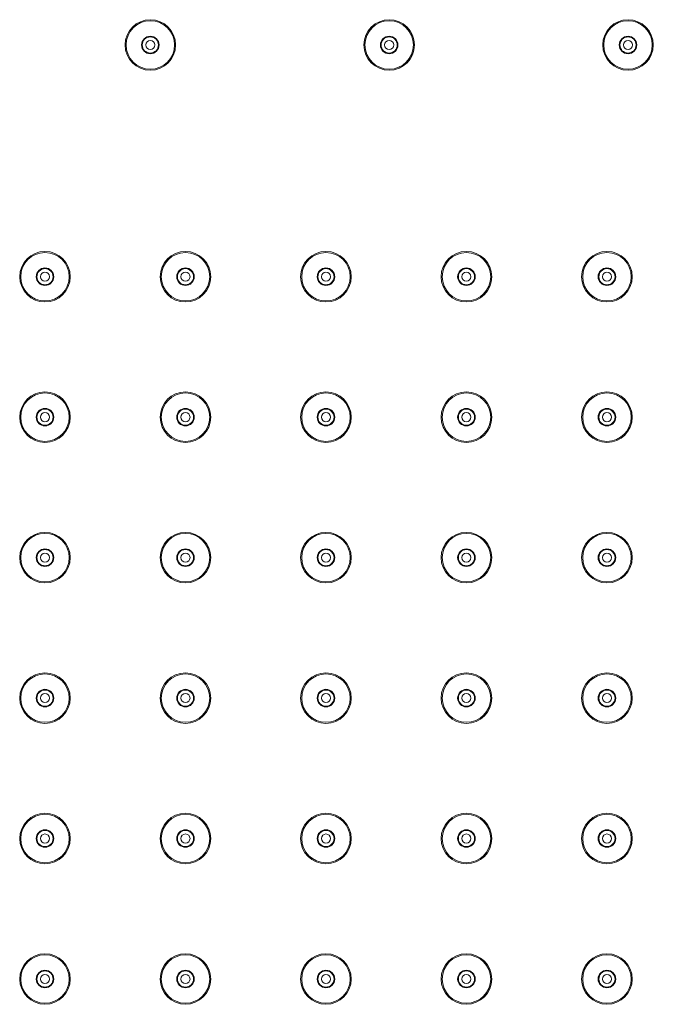
# Model space of a CAD drawing. Units: inches. Extents: x 1851 to 3951, y -681 to 2289.
# Drawn here: x 2502 to 2592, y 1625 to 1765 of the extents above; entities that cross this region are included whole.
import ezdxf

# ---------------------------------------------------------------- set-up
doc = ezdxf.new("R2010")
doc.units = ezdxf.units.IN
doc.header["$MEASUREMENT"] = 0
doc.layers.add('細線', color=7, linetype='Continuous', lineweight=9)

msp = doc.modelspace()

# ---------------------------------------------------------------- linework, layer by layer
at = {"layer": '細線'}
for points in [[(2524.46, 1761.9), (2524.46, 1763.89), (2522.85, 1765.5), (2520.86, 1765.5), (2518.87, 1765.5), (2517.26, 1763.89), (2517.26, 1761.9), (2517.26, 1759.91), (2518.87, 1758.3), (2520.86, 1758.3), (2522.85, 1758.3), (2524.46, 1759.91), (2524.46, 1761.9)], [(2524.31, 1761.9), (2524.31, 1763.8), (2522.77, 1765.35), (2520.86, 1765.35), (2518.95, 1765.35), (2517.41, 1763.8), (2517.41, 1761.9), (2517.41, 1759.99), (2518.95, 1758.45), (2520.86, 1758.45), (2522.77, 1758.45), (2524.31, 1759.99), (2524.31, 1761.9)], [(2558.48, 1761.9), (2558.48, 1763.89), (2556.87, 1765.5), (2554.88, 1765.5), (2552.89, 1765.5), (2551.28, 1763.89), (2551.28, 1761.9), (2551.28, 1759.91), (2552.89, 1758.3), (2554.88, 1758.3), (2556.87, 1758.3), (2558.48, 1759.91), (2558.48, 1761.9)], [(2558.33, 1761.9), (2558.33, 1763.8), (2556.78, 1765.35), (2554.88, 1765.35), (2552.97, 1765.35), (2551.43, 1763.8), (2551.43, 1761.9), (2551.43, 1759.99), (2552.97, 1758.45), (2554.88, 1758.45), (2556.78, 1758.45), (2558.33, 1759.99), (2558.33, 1761.9)], [(2592.5, 1761.9), (2592.5, 1763.89), (2590.89, 1765.5), (2588.9, 1765.5), (2586.91, 1765.5), (2585.29, 1763.89), (2585.29, 1761.9), (2585.29, 1759.91), (2586.91, 1758.3), (2588.9, 1758.3), (2590.89, 1758.3), (2592.5, 1759.91), (2592.5, 1761.9)], [(2592.35, 1761.9), (2592.35, 1763.8), (2590.8, 1765.35), (2588.9, 1765.35), (2586.99, 1765.35), (2585.44, 1763.8), (2585.44, 1761.9), (2585.44, 1759.99), (2586.99, 1758.45), (2588.9, 1758.45), (2590.8, 1758.45), (2592.35, 1759.99), (2592.35, 1761.9)], [(2522.11, 1761.9), (2522.11, 1762.59), (2521.55, 1763.15), (2520.86, 1763.15), (2520.17, 1763.15), (2519.61, 1762.59), (2519.61, 1761.9), (2519.61, 1761.21), (2520.17, 1760.65), (2520.86, 1760.65), (2521.55, 1760.65), (2522.11, 1761.21), (2522.11, 1761.9)], [(2522.01, 1761.9), (2522.01, 1762.53), (2521.5, 1763.05), (2520.86, 1763.05), (2520.22, 1763.05), (2519.71, 1762.53), (2519.71, 1761.9), (2519.71, 1761.26), (2520.22, 1760.75), (2520.86, 1760.75), (2521.5, 1760.75), (2522.01, 1761.26), (2522.01, 1761.9)], [(2521.51, 1761.9), (2521.51, 1762.26), (2521.22, 1762.55), (2520.86, 1762.55), (2520.5, 1762.55), (2520.21, 1762.26), (2520.21, 1761.9), (2520.21, 1761.54), (2520.5, 1761.25), (2520.86, 1761.25), (2521.22, 1761.25), (2521.51, 1761.54), (2521.51, 1761.9)], [(2556.13, 1761.9), (2556.13, 1762.59), (2555.57, 1763.15), (2554.88, 1763.15), (2554.19, 1763.15), (2553.63, 1762.59), (2553.63, 1761.9), (2553.63, 1761.21), (2554.19, 1760.65), (2554.88, 1760.65), (2555.57, 1760.65), (2556.13, 1761.21), (2556.13, 1761.9)], [(2556.03, 1761.9), (2556.03, 1762.53), (2555.51, 1763.05), (2554.88, 1763.05), (2554.24, 1763.05), (2553.73, 1762.53), (2553.73, 1761.9), (2553.73, 1761.26), (2554.24, 1760.75), (2554.88, 1760.75), (2555.51, 1760.75), (2556.03, 1761.26), (2556.03, 1761.9)], [(2555.53, 1761.9), (2555.53, 1762.26), (2555.24, 1762.55), (2554.88, 1762.55), (2554.52, 1762.55), (2554.23, 1762.26), (2554.23, 1761.9), (2554.23, 1761.54), (2554.52, 1761.25), (2554.88, 1761.25), (2555.24, 1761.25), (2555.53, 1761.54), (2555.53, 1761.9)], [(2590.15, 1761.9), (2590.15, 1762.59), (2589.59, 1763.15), (2588.9, 1763.15), (2588.21, 1763.15), (2587.65, 1762.59), (2587.65, 1761.9), (2587.65, 1761.21), (2588.21, 1760.65), (2588.9, 1760.65), (2589.59, 1760.65), (2590.15, 1761.21), (2590.15, 1761.9)], [(2590.05, 1761.9), (2590.05, 1762.53), (2589.53, 1763.05), (2588.9, 1763.05), (2588.26, 1763.05), (2587.75, 1762.53), (2587.75, 1761.9), (2587.75, 1761.26), (2588.26, 1760.75), (2588.9, 1760.75), (2589.53, 1760.75), (2590.05, 1761.26), (2590.05, 1761.9)], [(2589.55, 1761.9), (2589.55, 1762.26), (2589.26, 1762.55), (2588.9, 1762.55), (2588.54, 1762.55), (2588.25, 1762.26), (2588.25, 1761.9), (2588.25, 1761.54), (2588.54, 1761.25), (2588.9, 1761.25), (2589.26, 1761.25), (2589.55, 1761.54), (2589.55, 1761.9)], [(2509.45, 1728.88), (2509.45, 1730.87), (2507.84, 1732.48), (2505.85, 1732.48), (2503.86, 1732.48), (2502.25, 1730.87), (2502.25, 1728.88), (2502.25, 1726.89), (2503.86, 1725.28), (2505.85, 1725.28), (2507.84, 1725.28), (2509.45, 1726.89), (2509.45, 1728.88)], [(2529.46, 1728.88), (2529.46, 1730.87), (2527.85, 1732.48), (2525.86, 1732.48), (2523.87, 1732.48), (2522.26, 1730.87), (2522.26, 1728.88), (2522.26, 1726.89), (2523.87, 1725.28), (2525.86, 1725.28), (2527.85, 1725.28), (2529.46, 1726.89), (2529.46, 1728.88)], [(2549.48, 1728.88), (2549.48, 1730.87), (2547.86, 1732.48), (2545.87, 1732.48), (2543.88, 1732.48), (2542.27, 1730.87), (2542.27, 1728.88), (2542.27, 1726.89), (2543.88, 1725.28), (2545.87, 1725.28), (2547.86, 1725.28), (2549.48, 1726.89), (2549.48, 1728.88)], [(2569.49, 1728.88), (2569.49, 1730.87), (2567.87, 1732.48), (2565.88, 1732.48), (2563.89, 1732.48), (2562.28, 1730.87), (2562.28, 1728.88), (2562.28, 1726.89), (2563.89, 1725.28), (2565.88, 1725.28), (2567.87, 1725.28), (2569.49, 1726.89), (2569.49, 1728.88)], [(2589.5, 1728.88), (2589.5, 1730.87), (2587.88, 1732.48), (2585.89, 1732.48), (2583.91, 1732.48), (2582.29, 1730.87), (2582.29, 1728.88), (2582.29, 1726.89), (2583.91, 1725.28), (2585.89, 1725.28), (2587.88, 1725.28), (2589.5, 1726.89), (2589.5, 1728.88)], [(2509.3, 1728.88), (2509.3, 1730.79), (2507.76, 1732.33), (2505.85, 1732.33), (2503.95, 1732.33), (2502.4, 1730.79), (2502.4, 1728.88), (2502.4, 1726.97), (2503.95, 1725.43), (2505.85, 1725.43), (2507.76, 1725.43), (2509.3, 1726.97), (2509.3, 1728.88)], [(2529.31, 1728.88), (2529.31, 1730.79), (2527.77, 1732.33), (2525.86, 1732.33), (2523.96, 1732.33), (2522.41, 1730.79), (2522.41, 1728.88), (2522.41, 1726.97), (2523.96, 1725.43), (2525.86, 1725.43), (2527.77, 1725.43), (2529.31, 1726.97), (2529.31, 1728.88)], [(2549.33, 1728.88), (2549.33, 1730.79), (2547.78, 1732.33), (2545.87, 1732.33), (2543.97, 1732.33), (2542.42, 1730.79), (2542.42, 1728.88), (2542.42, 1726.97), (2543.97, 1725.43), (2545.87, 1725.43), (2547.78, 1725.43), (2549.33, 1726.97), (2549.33, 1728.88)], [(2569.34, 1728.88), (2569.34, 1730.79), (2567.79, 1732.33), (2565.88, 1732.33), (2563.98, 1732.33), (2562.43, 1730.79), (2562.43, 1728.88), (2562.43, 1726.97), (2563.98, 1725.43), (2565.88, 1725.43), (2567.79, 1725.43), (2569.34, 1726.97), (2569.34, 1728.88)], [(2589.35, 1728.88), (2589.35, 1730.79), (2587.8, 1732.33), (2585.89, 1732.33), (2583.99, 1732.33), (2582.44, 1730.79), (2582.44, 1728.88), (2582.44, 1726.97), (2583.99, 1725.43), (2585.89, 1725.43), (2587.8, 1725.43), (2589.35, 1726.97), (2589.35, 1728.88)], [(2507.1, 1728.88), (2507.1, 1729.57), (2506.54, 1730.13), (2505.85, 1730.13), (2505.16, 1730.13), (2504.6, 1729.57), (2504.6, 1728.88), (2504.6, 1728.19), (2505.16, 1727.63), (2505.85, 1727.63), (2506.54, 1727.63), (2507.1, 1728.19), (2507.1, 1728.88)], [(2507, 1728.88), (2507, 1729.52), (2506.49, 1730.03), (2505.85, 1730.03), (2505.22, 1730.03), (2504.7, 1729.52), (2504.7, 1728.88), (2504.7, 1728.24), (2505.22, 1727.73), (2505.85, 1727.73), (2506.49, 1727.73), (2507, 1728.24), (2507, 1728.88)], [(2527.11, 1728.88), (2527.11, 1729.57), (2526.55, 1730.13), (2525.86, 1730.13), (2525.17, 1730.13), (2524.61, 1729.57), (2524.61, 1728.88), (2524.61, 1728.19), (2525.17, 1727.63), (2525.86, 1727.63), (2526.55, 1727.63), (2527.11, 1728.19), (2527.11, 1728.88)], [(2527.01, 1728.88), (2527.01, 1729.52), (2526.5, 1730.03), (2525.86, 1730.03), (2525.23, 1730.03), (2524.71, 1729.52), (2524.71, 1728.88), (2524.71, 1728.24), (2525.23, 1727.73), (2525.86, 1727.73), (2526.5, 1727.73), (2527.01, 1728.24), (2527.01, 1728.88)], [(2547.12, 1728.88), (2547.12, 1729.57), (2546.56, 1730.13), (2545.87, 1730.13), (2545.18, 1730.13), (2544.62, 1729.57), (2544.62, 1728.88), (2544.62, 1728.19), (2545.18, 1727.63), (2545.87, 1727.63), (2546.56, 1727.63), (2547.12, 1728.19), (2547.12, 1728.88)], [(2547.02, 1728.88), (2547.02, 1729.52), (2546.51, 1730.03), (2545.87, 1730.03), (2545.24, 1730.03), (2544.72, 1729.52), (2544.72, 1728.88), (2544.72, 1728.24), (2545.24, 1727.73), (2545.87, 1727.73), (2546.51, 1727.73), (2547.02, 1728.24), (2547.02, 1728.88)], [(2567.13, 1728.88), (2567.13, 1729.57), (2566.57, 1730.13), (2565.88, 1730.13), (2565.19, 1730.13), (2564.63, 1729.57), (2564.63, 1728.88), (2564.63, 1728.19), (2565.19, 1727.63), (2565.88, 1727.63), (2566.57, 1727.63), (2567.13, 1728.19), (2567.13, 1728.88)], [(2567.03, 1728.88), (2567.03, 1729.52), (2566.52, 1730.03), (2565.88, 1730.03), (2565.25, 1730.03), (2564.73, 1729.52), (2564.73, 1728.88), (2564.73, 1728.24), (2565.25, 1727.73), (2565.88, 1727.73), (2566.52, 1727.73), (2567.03, 1728.24), (2567.03, 1728.88)], [(2587.15, 1728.88), (2587.15, 1729.57), (2586.59, 1730.13), (2585.89, 1730.13), (2585.2, 1730.13), (2584.64, 1729.57), (2584.64, 1728.88), (2584.64, 1728.19), (2585.2, 1727.63), (2585.89, 1727.63), (2586.59, 1727.63), (2587.15, 1728.19), (2587.15, 1728.88)], [(2587.05, 1728.88), (2587.05, 1729.52), (2586.53, 1730.03), (2585.89, 1730.03), (2585.26, 1730.03), (2584.74, 1729.52), (2584.74, 1728.88), (2584.74, 1728.24), (2585.26, 1727.73), (2585.89, 1727.73), (2586.53, 1727.73), (2587.05, 1728.24), (2587.05, 1728.88)], [(2506.5, 1728.88), (2506.5, 1729.24), (2506.21, 1729.53), (2505.85, 1729.53), (2505.49, 1729.53), (2505.2, 1729.24), (2505.2, 1728.88), (2505.2, 1728.52), (2505.49, 1728.23), (2505.85, 1728.23), (2506.21, 1728.23), (2506.5, 1728.52), (2506.5, 1728.88)], [(2526.51, 1728.88), (2526.51, 1729.24), (2526.22, 1729.53), (2525.86, 1729.53), (2525.5, 1729.53), (2525.21, 1729.24), (2525.21, 1728.88), (2525.21, 1728.52), (2525.5, 1728.23), (2525.86, 1728.23), (2526.22, 1728.23), (2526.51, 1728.52), (2526.51, 1728.88)], [(2546.52, 1728.88), (2546.52, 1729.24), (2546.23, 1729.53), (2545.87, 1729.53), (2545.51, 1729.53), (2545.22, 1729.24), (2545.22, 1728.88), (2545.22, 1728.52), (2545.51, 1728.23), (2545.87, 1728.23), (2546.23, 1728.23), (2546.52, 1728.52), (2546.52, 1728.88)], [(2566.53, 1728.88), (2566.53, 1729.24), (2566.24, 1729.53), (2565.88, 1729.53), (2565.52, 1729.53), (2565.23, 1729.24), (2565.23, 1728.88), (2565.23, 1728.52), (2565.52, 1728.23), (2565.88, 1728.23), (2566.24, 1728.23), (2566.53, 1728.52), (2566.53, 1728.88)], [(2586.54, 1728.88), (2586.54, 1729.24), (2586.25, 1729.53), (2585.89, 1729.53), (2585.54, 1729.53), (2585.24, 1729.24), (2585.24, 1728.88), (2585.24, 1728.52), (2585.54, 1728.23), (2585.89, 1728.23), (2586.25, 1728.23), (2586.54, 1728.52), (2586.54, 1728.88)], [(2509.45, 1708.87), (2509.45, 1710.86), (2507.84, 1712.47), (2505.85, 1712.47), (2503.86, 1712.47), (2502.25, 1710.86), (2502.25, 1708.87), (2502.25, 1706.88), (2503.86, 1705.27), (2505.85, 1705.27), (2507.84, 1705.27), (2509.45, 1706.88), (2509.45, 1708.87)], [(2509.3, 1708.87), (2509.3, 1710.78), (2507.76, 1712.32), (2505.85, 1712.32), (2503.95, 1712.32), (2502.4, 1710.78), (2502.4, 1708.87), (2502.4, 1706.96), (2503.95, 1705.42), (2505.85, 1705.42), (2507.76, 1705.42), (2509.3, 1706.96), (2509.3, 1708.87)], [(2529.46, 1708.87), (2529.46, 1710.86), (2527.85, 1712.47), (2525.86, 1712.47), (2523.87, 1712.47), (2522.26, 1710.86), (2522.26, 1708.87), (2522.26, 1706.88), (2523.87, 1705.27), (2525.86, 1705.27), (2527.85, 1705.27), (2529.46, 1706.88), (2529.46, 1708.87)], [(2529.31, 1708.87), (2529.31, 1710.78), (2527.77, 1712.32), (2525.86, 1712.32), (2523.96, 1712.32), (2522.41, 1710.78), (2522.41, 1708.87), (2522.41, 1706.96), (2523.96, 1705.42), (2525.86, 1705.42), (2527.77, 1705.42), (2529.31, 1706.96), (2529.31, 1708.87)], [(2549.48, 1708.87), (2549.48, 1710.86), (2547.86, 1712.47), (2545.87, 1712.47), (2543.88, 1712.47), (2542.27, 1710.86), (2542.27, 1708.87), (2542.27, 1706.88), (2543.88, 1705.27), (2545.87, 1705.27), (2547.86, 1705.27), (2549.48, 1706.88), (2549.48, 1708.87)], [(2549.33, 1708.87), (2549.33, 1710.78), (2547.78, 1712.32), (2545.87, 1712.32), (2543.97, 1712.32), (2542.42, 1710.78), (2542.42, 1708.87), (2542.42, 1706.96), (2543.97, 1705.42), (2545.87, 1705.42), (2547.78, 1705.42), (2549.33, 1706.96), (2549.33, 1708.87)], [(2569.49, 1708.87), (2569.49, 1710.86), (2567.87, 1712.47), (2565.88, 1712.47), (2563.89, 1712.47), (2562.28, 1710.86), (2562.28, 1708.87), (2562.28, 1706.88), (2563.89, 1705.27), (2565.88, 1705.27), (2567.87, 1705.27), (2569.49, 1706.88), (2569.49, 1708.87)], [(2569.34, 1708.87), (2569.34, 1710.78), (2567.79, 1712.32), (2565.88, 1712.32), (2563.98, 1712.32), (2562.43, 1710.78), (2562.43, 1708.87), (2562.43, 1706.96), (2563.98, 1705.42), (2565.88, 1705.42), (2567.79, 1705.42), (2569.34, 1706.96), (2569.34, 1708.87)], [(2589.5, 1708.87), (2589.5, 1710.86), (2587.88, 1712.47), (2585.89, 1712.47), (2583.91, 1712.47), (2582.29, 1710.86), (2582.29, 1708.87), (2582.29, 1706.88), (2583.91, 1705.27), (2585.89, 1705.27), (2587.88, 1705.27), (2589.5, 1706.88), (2589.5, 1708.87)], [(2589.35, 1708.87), (2589.35, 1710.78), (2587.8, 1712.32), (2585.89, 1712.32), (2583.99, 1712.32), (2582.44, 1710.78), (2582.44, 1708.87), (2582.44, 1706.96), (2583.99, 1705.42), (2585.89, 1705.42), (2587.8, 1705.42), (2589.35, 1706.96), (2589.35, 1708.87)], [(2507.1, 1708.87), (2507.1, 1709.56), (2506.54, 1710.12), (2505.85, 1710.12), (2505.16, 1710.12), (2504.6, 1709.56), (2504.6, 1708.87), (2504.6, 1708.18), (2505.16, 1707.62), (2505.85, 1707.62), (2506.54, 1707.62), (2507.1, 1708.18), (2507.1, 1708.87)], [(2507, 1708.87), (2507, 1709.5), (2506.49, 1710.02), (2505.85, 1710.02), (2505.22, 1710.02), (2504.7, 1709.5), (2504.7, 1708.87), (2504.7, 1708.23), (2505.22, 1707.72), (2505.85, 1707.72), (2506.49, 1707.72), (2507, 1708.23), (2507, 1708.87)], [(2527.11, 1708.87), (2527.11, 1709.56), (2526.55, 1710.12), (2525.86, 1710.12), (2525.17, 1710.12), (2524.61, 1709.56), (2524.61, 1708.87), (2524.61, 1708.18), (2525.17, 1707.62), (2525.86, 1707.62), (2526.55, 1707.62), (2527.11, 1708.18), (2527.11, 1708.87)], [(2527.01, 1708.87), (2527.01, 1709.5), (2526.5, 1710.02), (2525.86, 1710.02), (2525.23, 1710.02), (2524.71, 1709.5), (2524.71, 1708.87), (2524.71, 1708.23), (2525.23, 1707.72), (2525.86, 1707.72), (2526.5, 1707.72), (2527.01, 1708.23), (2527.01, 1708.87)], [(2547.12, 1708.87), (2547.12, 1709.56), (2546.56, 1710.12), (2545.87, 1710.12), (2545.18, 1710.12), (2544.62, 1709.56), (2544.62, 1708.87), (2544.62, 1708.18), (2545.18, 1707.62), (2545.87, 1707.62), (2546.56, 1707.62), (2547.12, 1708.18), (2547.12, 1708.87)], [(2547.02, 1708.87), (2547.02, 1709.5), (2546.51, 1710.02), (2545.87, 1710.02), (2545.24, 1710.02), (2544.72, 1709.5), (2544.72, 1708.87), (2544.72, 1708.23), (2545.24, 1707.72), (2545.87, 1707.72), (2546.51, 1707.72), (2547.02, 1708.23), (2547.02, 1708.87)], [(2567.13, 1708.87), (2567.13, 1709.56), (2566.57, 1710.12), (2565.88, 1710.12), (2565.19, 1710.12), (2564.63, 1709.56), (2564.63, 1708.87), (2564.63, 1708.18), (2565.19, 1707.62), (2565.88, 1707.62), (2566.57, 1707.62), (2567.13, 1708.18), (2567.13, 1708.87)], [(2567.03, 1708.87), (2567.03, 1709.5), (2566.52, 1710.02), (2565.88, 1710.02), (2565.25, 1710.02), (2564.73, 1709.5), (2564.73, 1708.87), (2564.73, 1708.23), (2565.25, 1707.72), (2565.88, 1707.72), (2566.52, 1707.72), (2567.03, 1708.23), (2567.03, 1708.87)], [(2587.15, 1708.87), (2587.15, 1709.56), (2586.59, 1710.12), (2585.89, 1710.12), (2585.2, 1710.12), (2584.64, 1709.56), (2584.64, 1708.87), (2584.64, 1708.18), (2585.2, 1707.62), (2585.89, 1707.62), (2586.59, 1707.62), (2587.15, 1708.18), (2587.15, 1708.87)], [(2587.05, 1708.87), (2587.05, 1709.5), (2586.53, 1710.02), (2585.89, 1710.02), (2585.26, 1710.02), (2584.74, 1709.5), (2584.74, 1708.87), (2584.74, 1708.23), (2585.26, 1707.72), (2585.89, 1707.72), (2586.53, 1707.72), (2587.05, 1708.23), (2587.05, 1708.87)], [(2506.5, 1708.87), (2506.5, 1709.23), (2506.21, 1709.52), (2505.85, 1709.52), (2505.49, 1709.52), (2505.2, 1709.23), (2505.2, 1708.87), (2505.2, 1708.51), (2505.49, 1708.22), (2505.85, 1708.22), (2506.21, 1708.22), (2506.5, 1708.51), (2506.5, 1708.87)], [(2526.51, 1708.87), (2526.51, 1709.23), (2526.22, 1709.52), (2525.86, 1709.52), (2525.5, 1709.52), (2525.21, 1709.23), (2525.21, 1708.87), (2525.21, 1708.51), (2525.5, 1708.22), (2525.86, 1708.22), (2526.22, 1708.22), (2526.51, 1708.51), (2526.51, 1708.87)], [(2546.52, 1708.87), (2546.52, 1709.23), (2546.23, 1709.52), (2545.87, 1709.52), (2545.51, 1709.52), (2545.22, 1709.23), (2545.22, 1708.87), (2545.22, 1708.51), (2545.51, 1708.22), (2545.87, 1708.22), (2546.23, 1708.22), (2546.52, 1708.51), (2546.52, 1708.87)], [(2566.53, 1708.87), (2566.53, 1709.23), (2566.24, 1709.52), (2565.88, 1709.52), (2565.52, 1709.52), (2565.23, 1709.23), (2565.23, 1708.87), (2565.23, 1708.51), (2565.52, 1708.22), (2565.88, 1708.22), (2566.24, 1708.22), (2566.53, 1708.51), (2566.53, 1708.87)], [(2586.54, 1708.87), (2586.54, 1709.23), (2586.25, 1709.52), (2585.89, 1709.52), (2585.54, 1709.52), (2585.24, 1709.23), (2585.24, 1708.87), (2585.24, 1708.51), (2585.54, 1708.22), (2585.89, 1708.22), (2586.25, 1708.22), (2586.54, 1708.51), (2586.54, 1708.87)], [(2509.45, 1688.86), (2509.45, 1690.85), (2507.84, 1692.46), (2505.85, 1692.46), (2503.86, 1692.46), (2502.25, 1690.85), (2502.25, 1688.86), (2502.25, 1686.87), (2503.86, 1685.26), (2505.85, 1685.26), (2507.84, 1685.26), (2509.45, 1686.87), (2509.45, 1688.86)], [(2509.3, 1688.86), (2509.3, 1690.77), (2507.76, 1692.31), (2505.85, 1692.31), (2503.95, 1692.31), (2502.4, 1690.77), (2502.4, 1688.86), (2502.4, 1686.95), (2503.95, 1685.41), (2505.85, 1685.41), (2507.76, 1685.41), (2509.3, 1686.95), (2509.3, 1688.86)], [(2529.46, 1688.86), (2529.46, 1690.85), (2527.85, 1692.46), (2525.86, 1692.46), (2523.87, 1692.46), (2522.26, 1690.85), (2522.26, 1688.86), (2522.26, 1686.87), (2523.87, 1685.26), (2525.86, 1685.26), (2527.85, 1685.26), (2529.46, 1686.87), (2529.46, 1688.86)], [(2529.31, 1688.86), (2529.31, 1690.77), (2527.77, 1692.31), (2525.86, 1692.31), (2523.96, 1692.31), (2522.41, 1690.77), (2522.41, 1688.86), (2522.41, 1686.95), (2523.96, 1685.41), (2525.86, 1685.41), (2527.77, 1685.41), (2529.31, 1686.95), (2529.31, 1688.86)], [(2549.48, 1688.86), (2549.48, 1690.85), (2547.86, 1692.46), (2545.87, 1692.46), (2543.88, 1692.46), (2542.27, 1690.85), (2542.27, 1688.86), (2542.27, 1686.87), (2543.88, 1685.26), (2545.87, 1685.26), (2547.86, 1685.26), (2549.48, 1686.87), (2549.48, 1688.86)], [(2549.33, 1688.86), (2549.33, 1690.77), (2547.78, 1692.31), (2545.87, 1692.31), (2543.97, 1692.31), (2542.42, 1690.77), (2542.42, 1688.86), (2542.42, 1686.95), (2543.97, 1685.41), (2545.87, 1685.41), (2547.78, 1685.41), (2549.33, 1686.95), (2549.33, 1688.86)], [(2569.49, 1688.86), (2569.49, 1690.85), (2567.87, 1692.46), (2565.88, 1692.46), (2563.89, 1692.46), (2562.28, 1690.85), (2562.28, 1688.86), (2562.28, 1686.87), (2563.89, 1685.26), (2565.88, 1685.26), (2567.87, 1685.26), (2569.49, 1686.87), (2569.49, 1688.86)], [(2569.34, 1688.86), (2569.34, 1690.77), (2567.79, 1692.31), (2565.88, 1692.31), (2563.98, 1692.31), (2562.43, 1690.77), (2562.43, 1688.86), (2562.43, 1686.95), (2563.98, 1685.41), (2565.88, 1685.41), (2567.79, 1685.41), (2569.34, 1686.95), (2569.34, 1688.86)], [(2589.5, 1688.86), (2589.5, 1690.85), (2587.88, 1692.46), (2585.89, 1692.46), (2583.91, 1692.46), (2582.29, 1690.85), (2582.29, 1688.86), (2582.29, 1686.87), (2583.91, 1685.26), (2585.89, 1685.26), (2587.88, 1685.26), (2589.5, 1686.87), (2589.5, 1688.86)], [(2589.35, 1688.86), (2589.35, 1690.77), (2587.8, 1692.31), (2585.89, 1692.31), (2583.99, 1692.31), (2582.44, 1690.77), (2582.44, 1688.86), (2582.44, 1686.95), (2583.99, 1685.41), (2585.89, 1685.41), (2587.8, 1685.41), (2589.35, 1686.95), (2589.35, 1688.86)], [(2507.1, 1688.86), (2507.1, 1689.55), (2506.54, 1690.11), (2505.85, 1690.11), (2505.16, 1690.11), (2504.6, 1689.55), (2504.6, 1688.86), (2504.6, 1688.17), (2505.16, 1687.61), (2505.85, 1687.61), (2506.54, 1687.61), (2507.1, 1688.17), (2507.1, 1688.86)], [(2507, 1688.86), (2507, 1689.49), (2506.49, 1690.01), (2505.85, 1690.01), (2505.22, 1690.01), (2504.7, 1689.49), (2504.7, 1688.86), (2504.7, 1688.22), (2505.22, 1687.71), (2505.85, 1687.71), (2506.49, 1687.71), (2507, 1688.22), (2507, 1688.86)], [(2506.5, 1688.86), (2506.5, 1689.22), (2506.21, 1689.51), (2505.85, 1689.51), (2505.49, 1689.51), (2505.2, 1689.22), (2505.2, 1688.86), (2505.2, 1688.5), (2505.49, 1688.21), (2505.85, 1688.21), (2506.21, 1688.21), (2506.5, 1688.5), (2506.5, 1688.86)], [(2527.11, 1688.86), (2527.11, 1689.55), (2526.55, 1690.11), (2525.86, 1690.11), (2525.17, 1690.11), (2524.61, 1689.55), (2524.61, 1688.86), (2524.61, 1688.17), (2525.17, 1687.61), (2525.86, 1687.61), (2526.55, 1687.61), (2527.11, 1688.17), (2527.11, 1688.86)], [(2527.01, 1688.86), (2527.01, 1689.49), (2526.5, 1690.01), (2525.86, 1690.01), (2525.23, 1690.01), (2524.71, 1689.49), (2524.71, 1688.86), (2524.71, 1688.22), (2525.23, 1687.71), (2525.86, 1687.71), (2526.5, 1687.71), (2527.01, 1688.22), (2527.01, 1688.86)], [(2526.51, 1688.86), (2526.51, 1689.22), (2526.22, 1689.51), (2525.86, 1689.51), (2525.5, 1689.51), (2525.21, 1689.22), (2525.21, 1688.86), (2525.21, 1688.5), (2525.5, 1688.21), (2525.86, 1688.21), (2526.22, 1688.21), (2526.51, 1688.5), (2526.51, 1688.86)], [(2547.12, 1688.86), (2547.12, 1689.55), (2546.56, 1690.11), (2545.87, 1690.11), (2545.18, 1690.11), (2544.62, 1689.55), (2544.62, 1688.86), (2544.62, 1688.17), (2545.18, 1687.61), (2545.87, 1687.61), (2546.56, 1687.61), (2547.12, 1688.17), (2547.12, 1688.86)], [(2547.02, 1688.86), (2547.02, 1689.49), (2546.51, 1690.01), (2545.87, 1690.01), (2545.24, 1690.01), (2544.72, 1689.49), (2544.72, 1688.86), (2544.72, 1688.22), (2545.24, 1687.71), (2545.87, 1687.71), (2546.51, 1687.71), (2547.02, 1688.22), (2547.02, 1688.86)], [(2546.52, 1688.86), (2546.52, 1689.22), (2546.23, 1689.51), (2545.87, 1689.51), (2545.51, 1689.51), (2545.22, 1689.22), (2545.22, 1688.86), (2545.22, 1688.5), (2545.51, 1688.21), (2545.87, 1688.21), (2546.23, 1688.21), (2546.52, 1688.5), (2546.52, 1688.86)], [(2567.13, 1688.86), (2567.13, 1689.55), (2566.57, 1690.11), (2565.88, 1690.11), (2565.19, 1690.11), (2564.63, 1689.55), (2564.63, 1688.86), (2564.63, 1688.17), (2565.19, 1687.61), (2565.88, 1687.61), (2566.57, 1687.61), (2567.13, 1688.17), (2567.13, 1688.86)], [(2567.03, 1688.86), (2567.03, 1689.49), (2566.52, 1690.01), (2565.88, 1690.01), (2565.25, 1690.01), (2564.73, 1689.49), (2564.73, 1688.86), (2564.73, 1688.22), (2565.25, 1687.71), (2565.88, 1687.71), (2566.52, 1687.71), (2567.03, 1688.22), (2567.03, 1688.86)], [(2566.53, 1688.86), (2566.53, 1689.22), (2566.24, 1689.51), (2565.88, 1689.51), (2565.52, 1689.51), (2565.23, 1689.22), (2565.23, 1688.86), (2565.23, 1688.5), (2565.52, 1688.21), (2565.88, 1688.21), (2566.24, 1688.21), (2566.53, 1688.5), (2566.53, 1688.86)], [(2587.15, 1688.86), (2587.15, 1689.55), (2586.59, 1690.11), (2585.89, 1690.11), (2585.2, 1690.11), (2584.64, 1689.55), (2584.64, 1688.86), (2584.64, 1688.17), (2585.2, 1687.61), (2585.89, 1687.61), (2586.59, 1687.61), (2587.15, 1688.17), (2587.15, 1688.86)], [(2587.05, 1688.86), (2587.05, 1689.49), (2586.53, 1690.01), (2585.89, 1690.01), (2585.26, 1690.01), (2584.74, 1689.49), (2584.74, 1688.86), (2584.74, 1688.22), (2585.26, 1687.71), (2585.89, 1687.71), (2586.53, 1687.71), (2587.05, 1688.22), (2587.05, 1688.86)], [(2586.54, 1688.86), (2586.54, 1689.22), (2586.25, 1689.51), (2585.89, 1689.51), (2585.54, 1689.51), (2585.24, 1689.22), (2585.24, 1688.86), (2585.24, 1688.5), (2585.54, 1688.21), (2585.89, 1688.21), (2586.25, 1688.21), (2586.54, 1688.5), (2586.54, 1688.86)], [(2509.45, 1668.85), (2509.45, 1670.84), (2507.84, 1672.45), (2505.85, 1672.45), (2503.86, 1672.45), (2502.25, 1670.84), (2502.25, 1668.85), (2502.25, 1666.86), (2503.86, 1665.25), (2505.85, 1665.25), (2507.84, 1665.25), (2509.45, 1666.86), (2509.45, 1668.85)], [(2509.3, 1668.85), (2509.3, 1670.75), (2507.76, 1672.3), (2505.85, 1672.3), (2503.95, 1672.3), (2502.4, 1670.75), (2502.4, 1668.85), (2502.4, 1666.94), (2503.95, 1665.4), (2505.85, 1665.4), (2507.76, 1665.4), (2509.3, 1666.94), (2509.3, 1668.85)], [(2529.46, 1668.85), (2529.46, 1670.84), (2527.85, 1672.45), (2525.86, 1672.45), (2523.87, 1672.45), (2522.26, 1670.84), (2522.26, 1668.85), (2522.26, 1666.86), (2523.87, 1665.25), (2525.86, 1665.25), (2527.85, 1665.25), (2529.46, 1666.86), (2529.46, 1668.85)], [(2529.31, 1668.85), (2529.31, 1670.75), (2527.77, 1672.3), (2525.86, 1672.3), (2523.96, 1672.3), (2522.41, 1670.75), (2522.41, 1668.85), (2522.41, 1666.94), (2523.96, 1665.4), (2525.86, 1665.4), (2527.77, 1665.4), (2529.31, 1666.94), (2529.31, 1668.85)], [(2549.48, 1668.85), (2549.48, 1670.84), (2547.86, 1672.45), (2545.87, 1672.45), (2543.88, 1672.45), (2542.27, 1670.84), (2542.27, 1668.85), (2542.27, 1666.86), (2543.88, 1665.25), (2545.87, 1665.25), (2547.86, 1665.25), (2549.48, 1666.86), (2549.48, 1668.85)], [(2549.33, 1668.85), (2549.33, 1670.75), (2547.78, 1672.3), (2545.87, 1672.3), (2543.97, 1672.3), (2542.42, 1670.75), (2542.42, 1668.85), (2542.42, 1666.94), (2543.97, 1665.4), (2545.87, 1665.4), (2547.78, 1665.4), (2549.33, 1666.94), (2549.33, 1668.85)], [(2569.49, 1668.85), (2569.49, 1670.84), (2567.87, 1672.45), (2565.88, 1672.45), (2563.89, 1672.45), (2562.28, 1670.84), (2562.28, 1668.85), (2562.28, 1666.86), (2563.89, 1665.25), (2565.88, 1665.25), (2567.87, 1665.25), (2569.49, 1666.86), (2569.49, 1668.85)], [(2569.34, 1668.85), (2569.34, 1670.75), (2567.79, 1672.3), (2565.88, 1672.3), (2563.98, 1672.3), (2562.43, 1670.75), (2562.43, 1668.85), (2562.43, 1666.94), (2563.98, 1665.4), (2565.88, 1665.4), (2567.79, 1665.4), (2569.34, 1666.94), (2569.34, 1668.85)], [(2589.5, 1668.85), (2589.5, 1670.84), (2587.88, 1672.45), (2585.89, 1672.45), (2583.91, 1672.45), (2582.29, 1670.84), (2582.29, 1668.85), (2582.29, 1666.86), (2583.91, 1665.25), (2585.89, 1665.25), (2587.88, 1665.25), (2589.5, 1666.86), (2589.5, 1668.85)], [(2589.35, 1668.85), (2589.35, 1670.75), (2587.8, 1672.3), (2585.89, 1672.3), (2583.99, 1672.3), (2582.44, 1670.75), (2582.44, 1668.85), (2582.44, 1666.94), (2583.99, 1665.4), (2585.89, 1665.4), (2587.8, 1665.4), (2589.35, 1666.94), (2589.35, 1668.85)], [(2507.1, 1668.85), (2507.1, 1669.54), (2506.54, 1670.1), (2505.85, 1670.1), (2505.16, 1670.1), (2504.6, 1669.54), (2504.6, 1668.85), (2504.6, 1668.16), (2505.16, 1667.6), (2505.85, 1667.6), (2506.54, 1667.6), (2507.1, 1668.16), (2507.1, 1668.85)], [(2507, 1668.85), (2507, 1669.48), (2506.49, 1670), (2505.85, 1670), (2505.22, 1670), (2504.7, 1669.48), (2504.7, 1668.85), (2504.7, 1668.21), (2505.22, 1667.7), (2505.85, 1667.7), (2506.49, 1667.7), (2507, 1668.21), (2507, 1668.85)], [(2506.5, 1668.85), (2506.5, 1669.21), (2506.21, 1669.5), (2505.85, 1669.5), (2505.49, 1669.5), (2505.2, 1669.21), (2505.2, 1668.85), (2505.2, 1668.49), (2505.49, 1668.2), (2505.85, 1668.2), (2506.21, 1668.2), (2506.5, 1668.49), (2506.5, 1668.85)], [(2527.11, 1668.85), (2527.11, 1669.54), (2526.55, 1670.1), (2525.86, 1670.1), (2525.17, 1670.1), (2524.61, 1669.54), (2524.61, 1668.85), (2524.61, 1668.16), (2525.17, 1667.6), (2525.86, 1667.6), (2526.55, 1667.6), (2527.11, 1668.16), (2527.11, 1668.85)], [(2527.01, 1668.85), (2527.01, 1669.48), (2526.5, 1670), (2525.86, 1670), (2525.23, 1670), (2524.71, 1669.48), (2524.71, 1668.85), (2524.71, 1668.21), (2525.23, 1667.7), (2525.86, 1667.7), (2526.5, 1667.7), (2527.01, 1668.21), (2527.01, 1668.85)], [(2526.51, 1668.85), (2526.51, 1669.21), (2526.22, 1669.5), (2525.86, 1669.5), (2525.5, 1669.5), (2525.21, 1669.21), (2525.21, 1668.85), (2525.21, 1668.49), (2525.5, 1668.2), (2525.86, 1668.2), (2526.22, 1668.2), (2526.51, 1668.49), (2526.51, 1668.85)], [(2547.12, 1668.85), (2547.12, 1669.54), (2546.56, 1670.1), (2545.87, 1670.1), (2545.18, 1670.1), (2544.62, 1669.54), (2544.62, 1668.85), (2544.62, 1668.16), (2545.18, 1667.6), (2545.87, 1667.6), (2546.56, 1667.6), (2547.12, 1668.16), (2547.12, 1668.85)], [(2547.02, 1668.85), (2547.02, 1669.48), (2546.51, 1670), (2545.87, 1670), (2545.24, 1670), (2544.72, 1669.48), (2544.72, 1668.85), (2544.72, 1668.21), (2545.24, 1667.7), (2545.87, 1667.7), (2546.51, 1667.7), (2547.02, 1668.21), (2547.02, 1668.85)], [(2546.52, 1668.85), (2546.52, 1669.21), (2546.23, 1669.5), (2545.87, 1669.5), (2545.51, 1669.5), (2545.22, 1669.21), (2545.22, 1668.85), (2545.22, 1668.49), (2545.51, 1668.2), (2545.87, 1668.2), (2546.23, 1668.2), (2546.52, 1668.49), (2546.52, 1668.85)], [(2567.13, 1668.85), (2567.13, 1669.54), (2566.57, 1670.1), (2565.88, 1670.1), (2565.19, 1670.1), (2564.63, 1669.54), (2564.63, 1668.85), (2564.63, 1668.16), (2565.19, 1667.6), (2565.88, 1667.6), (2566.57, 1667.6), (2567.13, 1668.16), (2567.13, 1668.85)], [(2567.03, 1668.85), (2567.03, 1669.48), (2566.52, 1670), (2565.88, 1670), (2565.25, 1670), (2564.73, 1669.48), (2564.73, 1668.85), (2564.73, 1668.21), (2565.25, 1667.7), (2565.88, 1667.7), (2566.52, 1667.7), (2567.03, 1668.21), (2567.03, 1668.85)], [(2566.53, 1668.85), (2566.53, 1669.21), (2566.24, 1669.5), (2565.88, 1669.5), (2565.52, 1669.5), (2565.23, 1669.21), (2565.23, 1668.85), (2565.23, 1668.49), (2565.52, 1668.2), (2565.88, 1668.2), (2566.24, 1668.2), (2566.53, 1668.49), (2566.53, 1668.85)], [(2587.15, 1668.85), (2587.15, 1669.54), (2586.59, 1670.1), (2585.89, 1670.1), (2585.2, 1670.1), (2584.64, 1669.54), (2584.64, 1668.85), (2584.64, 1668.16), (2585.2, 1667.6), (2585.89, 1667.6), (2586.59, 1667.6), (2587.15, 1668.16), (2587.15, 1668.85)], [(2587.05, 1668.85), (2587.05, 1669.48), (2586.53, 1670), (2585.89, 1670), (2585.26, 1670), (2584.74, 1669.48), (2584.74, 1668.85), (2584.74, 1668.21), (2585.26, 1667.7), (2585.89, 1667.7), (2586.53, 1667.7), (2587.05, 1668.21), (2587.05, 1668.85)], [(2586.54, 1668.85), (2586.54, 1669.21), (2586.25, 1669.5), (2585.89, 1669.5), (2585.54, 1669.5), (2585.24, 1669.21), (2585.24, 1668.85), (2585.24, 1668.49), (2585.54, 1668.2), (2585.89, 1668.2), (2586.25, 1668.2), (2586.54, 1668.49), (2586.54, 1668.85)], [(2509.45, 1648.84), (2509.45, 1650.83), (2507.84, 1652.44), (2505.85, 1652.44), (2503.86, 1652.44), (2502.25, 1650.83), (2502.25, 1648.84), (2502.25, 1646.85), (2503.86, 1645.24), (2505.85, 1645.24), (2507.84, 1645.24), (2509.45, 1646.85), (2509.45, 1648.84)], [(2529.46, 1648.84), (2529.46, 1650.83), (2527.85, 1652.44), (2525.86, 1652.44), (2523.87, 1652.44), (2522.26, 1650.83), (2522.26, 1648.84), (2522.26, 1646.85), (2523.87, 1645.24), (2525.86, 1645.24), (2527.85, 1645.24), (2529.46, 1646.85), (2529.46, 1648.84)], [(2549.48, 1648.84), (2549.48, 1650.83), (2547.86, 1652.44), (2545.87, 1652.44), (2543.88, 1652.44), (2542.27, 1650.83), (2542.27, 1648.84), (2542.27, 1646.85), (2543.88, 1645.24), (2545.87, 1645.24), (2547.86, 1645.24), (2549.48, 1646.85), (2549.48, 1648.84)], [(2569.49, 1648.84), (2569.49, 1650.83), (2567.87, 1652.44), (2565.88, 1652.44), (2563.89, 1652.44), (2562.28, 1650.83), (2562.28, 1648.84), (2562.28, 1646.85), (2563.89, 1645.24), (2565.88, 1645.24), (2567.87, 1645.24), (2569.49, 1646.85), (2569.49, 1648.84)], [(2589.5, 1648.84), (2589.5, 1650.83), (2587.88, 1652.44), (2585.89, 1652.44), (2583.91, 1652.44), (2582.29, 1650.83), (2582.29, 1648.84), (2582.29, 1646.85), (2583.91, 1645.24), (2585.89, 1645.24), (2587.88, 1645.24), (2589.5, 1646.85), (2589.5, 1648.84)], [(2509.3, 1648.84), (2509.3, 1650.74), (2507.76, 1652.29), (2505.85, 1652.29), (2503.95, 1652.29), (2502.4, 1650.74), (2502.4, 1648.84), (2502.4, 1646.93), (2503.95, 1645.39), (2505.85, 1645.39), (2507.76, 1645.39), (2509.3, 1646.93), (2509.3, 1648.84)], [(2529.31, 1648.84), (2529.31, 1650.74), (2527.77, 1652.29), (2525.86, 1652.29), (2523.96, 1652.29), (2522.41, 1650.74), (2522.41, 1648.84), (2522.41, 1646.93), (2523.96, 1645.39), (2525.86, 1645.39), (2527.77, 1645.39), (2529.31, 1646.93), (2529.31, 1648.84)], [(2549.33, 1648.84), (2549.33, 1650.74), (2547.78, 1652.29), (2545.87, 1652.29), (2543.97, 1652.29), (2542.42, 1650.74), (2542.42, 1648.84), (2542.42, 1646.93), (2543.97, 1645.39), (2545.87, 1645.39), (2547.78, 1645.39), (2549.33, 1646.93), (2549.33, 1648.84)], [(2569.34, 1648.84), (2569.34, 1650.74), (2567.79, 1652.29), (2565.88, 1652.29), (2563.98, 1652.29), (2562.43, 1650.74), (2562.43, 1648.84), (2562.43, 1646.93), (2563.98, 1645.39), (2565.88, 1645.39), (2567.79, 1645.39), (2569.34, 1646.93), (2569.34, 1648.84)], [(2589.35, 1648.84), (2589.35, 1650.74), (2587.8, 1652.29), (2585.89, 1652.29), (2583.99, 1652.29), (2582.44, 1650.74), (2582.44, 1648.84), (2582.44, 1646.93), (2583.99, 1645.39), (2585.89, 1645.39), (2587.8, 1645.39), (2589.35, 1646.93), (2589.35, 1648.84)], [(2507.1, 1648.84), (2507.1, 1649.53), (2506.54, 1650.09), (2505.85, 1650.09), (2505.16, 1650.09), (2504.6, 1649.53), (2504.6, 1648.84), (2504.6, 1648.15), (2505.16, 1647.59), (2505.85, 1647.59), (2506.54, 1647.59), (2507.1, 1648.15), (2507.1, 1648.84)], [(2507, 1648.84), (2507, 1649.47), (2506.49, 1649.99), (2505.85, 1649.99), (2505.22, 1649.99), (2504.7, 1649.47), (2504.7, 1648.84), (2504.7, 1648.2), (2505.22, 1647.69), (2505.85, 1647.69), (2506.49, 1647.69), (2507, 1648.2), (2507, 1648.84)], [(2527.11, 1648.84), (2527.11, 1649.53), (2526.55, 1650.09), (2525.86, 1650.09), (2525.17, 1650.09), (2524.61, 1649.53), (2524.61, 1648.84), (2524.61, 1648.15), (2525.17, 1647.59), (2525.86, 1647.59), (2526.55, 1647.59), (2527.11, 1648.15), (2527.11, 1648.84)], [(2527.01, 1648.84), (2527.01, 1649.47), (2526.5, 1649.99), (2525.86, 1649.99), (2525.23, 1649.99), (2524.71, 1649.47), (2524.71, 1648.84), (2524.71, 1648.2), (2525.23, 1647.69), (2525.86, 1647.69), (2526.5, 1647.69), (2527.01, 1648.2), (2527.01, 1648.84)], [(2547.12, 1648.84), (2547.12, 1649.53), (2546.56, 1650.09), (2545.87, 1650.09), (2545.18, 1650.09), (2544.62, 1649.53), (2544.62, 1648.84), (2544.62, 1648.15), (2545.18, 1647.59), (2545.87, 1647.59), (2546.56, 1647.59), (2547.12, 1648.15), (2547.12, 1648.84)], [(2547.02, 1648.84), (2547.02, 1649.47), (2546.51, 1649.99), (2545.87, 1649.99), (2545.24, 1649.99), (2544.72, 1649.47), (2544.72, 1648.84), (2544.72, 1648.2), (2545.24, 1647.69), (2545.87, 1647.69), (2546.51, 1647.69), (2547.02, 1648.2), (2547.02, 1648.84)], [(2567.13, 1648.84), (2567.13, 1649.53), (2566.57, 1650.09), (2565.88, 1650.09), (2565.19, 1650.09), (2564.63, 1649.53), (2564.63, 1648.84), (2564.63, 1648.15), (2565.19, 1647.59), (2565.88, 1647.59), (2566.57, 1647.59), (2567.13, 1648.15), (2567.13, 1648.84)], [(2567.03, 1648.84), (2567.03, 1649.47), (2566.52, 1649.99), (2565.88, 1649.99), (2565.25, 1649.99), (2564.73, 1649.47), (2564.73, 1648.84), (2564.73, 1648.2), (2565.25, 1647.69), (2565.88, 1647.69), (2566.52, 1647.69), (2567.03, 1648.2), (2567.03, 1648.84)], [(2587.15, 1648.84), (2587.15, 1649.53), (2586.59, 1650.09), (2585.89, 1650.09), (2585.2, 1650.09), (2584.64, 1649.53), (2584.64, 1648.84), (2584.64, 1648.15), (2585.2, 1647.59), (2585.89, 1647.59), (2586.59, 1647.59), (2587.15, 1648.15), (2587.15, 1648.84)], [(2587.05, 1648.84), (2587.05, 1649.47), (2586.53, 1649.99), (2585.89, 1649.99), (2585.26, 1649.99), (2584.74, 1649.47), (2584.74, 1648.84), (2584.74, 1648.2), (2585.26, 1647.69), (2585.89, 1647.69), (2586.53, 1647.69), (2587.05, 1648.2), (2587.05, 1648.84)], [(2506.5, 1648.84), (2506.5, 1649.2), (2506.21, 1649.49), (2505.85, 1649.49), (2505.49, 1649.49), (2505.2, 1649.2), (2505.2, 1648.84), (2505.2, 1648.48), (2505.49, 1648.19), (2505.85, 1648.19), (2506.21, 1648.19), (2506.5, 1648.48), (2506.5, 1648.84)], [(2526.51, 1648.84), (2526.51, 1649.2), (2526.22, 1649.49), (2525.86, 1649.49), (2525.5, 1649.49), (2525.21, 1649.2), (2525.21, 1648.84), (2525.21, 1648.48), (2525.5, 1648.19), (2525.86, 1648.19), (2526.22, 1648.19), (2526.51, 1648.48), (2526.51, 1648.84)], [(2546.52, 1648.84), (2546.52, 1649.2), (2546.23, 1649.49), (2545.87, 1649.49), (2545.51, 1649.49), (2545.22, 1649.2), (2545.22, 1648.84), (2545.22, 1648.48), (2545.51, 1648.19), (2545.87, 1648.19), (2546.23, 1648.19), (2546.52, 1648.48), (2546.52, 1648.84)], [(2566.53, 1648.84), (2566.53, 1649.2), (2566.24, 1649.49), (2565.88, 1649.49), (2565.52, 1649.49), (2565.23, 1649.2), (2565.23, 1648.84), (2565.23, 1648.48), (2565.52, 1648.19), (2565.88, 1648.19), (2566.24, 1648.19), (2566.53, 1648.48), (2566.53, 1648.84)], [(2586.54, 1648.84), (2586.54, 1649.2), (2586.25, 1649.49), (2585.89, 1649.49), (2585.54, 1649.49), (2585.24, 1649.2), (2585.24, 1648.84), (2585.24, 1648.48), (2585.54, 1648.19), (2585.89, 1648.19), (2586.25, 1648.19), (2586.54, 1648.48), (2586.54, 1648.84)], [(2509.45, 1628.83), (2509.45, 1630.82), (2507.84, 1632.43), (2505.85, 1632.43), (2503.86, 1632.43), (2502.25, 1630.82), (2502.25, 1628.83), (2502.25, 1626.84), (2503.86, 1625.23), (2505.85, 1625.23), (2507.84, 1625.23), (2509.45, 1626.84), (2509.45, 1628.83)], [(2509.3, 1628.83), (2509.3, 1630.73), (2507.76, 1632.28), (2505.85, 1632.28), (2503.95, 1632.28), (2502.4, 1630.73), (2502.4, 1628.83), (2502.4, 1626.92), (2503.95, 1625.38), (2505.85, 1625.38), (2507.76, 1625.38), (2509.3, 1626.92), (2509.3, 1628.83)], [(2529.46, 1628.83), (2529.46, 1630.82), (2527.85, 1632.43), (2525.86, 1632.43), (2523.87, 1632.43), (2522.26, 1630.82), (2522.26, 1628.83), (2522.26, 1626.84), (2523.87, 1625.23), (2525.86, 1625.23), (2527.85, 1625.23), (2529.46, 1626.84), (2529.46, 1628.83)], [(2529.31, 1628.83), (2529.31, 1630.73), (2527.77, 1632.28), (2525.86, 1632.28), (2523.96, 1632.28), (2522.41, 1630.73), (2522.41, 1628.83), (2522.41, 1626.92), (2523.96, 1625.38), (2525.86, 1625.38), (2527.77, 1625.38), (2529.31, 1626.92), (2529.31, 1628.83)], [(2549.48, 1628.83), (2549.48, 1630.82), (2547.86, 1632.43), (2545.87, 1632.43), (2543.88, 1632.43), (2542.27, 1630.82), (2542.27, 1628.83), (2542.27, 1626.84), (2543.88, 1625.23), (2545.87, 1625.23), (2547.86, 1625.23), (2549.48, 1626.84), (2549.48, 1628.83)], [(2549.33, 1628.83), (2549.33, 1630.73), (2547.78, 1632.28), (2545.87, 1632.28), (2543.97, 1632.28), (2542.42, 1630.73), (2542.42, 1628.83), (2542.42, 1626.92), (2543.97, 1625.38), (2545.87, 1625.38), (2547.78, 1625.38), (2549.33, 1626.92), (2549.33, 1628.83)], [(2569.49, 1628.83), (2569.49, 1630.82), (2567.87, 1632.43), (2565.88, 1632.43), (2563.89, 1632.43), (2562.28, 1630.82), (2562.28, 1628.83), (2562.28, 1626.84), (2563.89, 1625.23), (2565.88, 1625.23), (2567.87, 1625.23), (2569.49, 1626.84), (2569.49, 1628.83)], [(2569.34, 1628.83), (2569.34, 1630.73), (2567.79, 1632.28), (2565.88, 1632.28), (2563.98, 1632.28), (2562.43, 1630.73), (2562.43, 1628.83), (2562.43, 1626.92), (2563.98, 1625.38), (2565.88, 1625.38), (2567.79, 1625.38), (2569.34, 1626.92), (2569.34, 1628.83)], [(2589.5, 1628.83), (2589.5, 1630.82), (2587.88, 1632.43), (2585.89, 1632.43), (2583.91, 1632.43), (2582.29, 1630.82), (2582.29, 1628.83), (2582.29, 1626.84), (2583.91, 1625.23), (2585.89, 1625.23), (2587.88, 1625.23), (2589.5, 1626.84), (2589.5, 1628.83)], [(2589.35, 1628.83), (2589.35, 1630.73), (2587.8, 1632.28), (2585.89, 1632.28), (2583.99, 1632.28), (2582.44, 1630.73), (2582.44, 1628.83), (2582.44, 1626.92), (2583.99, 1625.38), (2585.89, 1625.38), (2587.8, 1625.38), (2589.35, 1626.92), (2589.35, 1628.83)], [(2507.1, 1628.83), (2507.1, 1629.52), (2506.54, 1630.08), (2505.85, 1630.08), (2505.16, 1630.08), (2504.6, 1629.52), (2504.6, 1628.83), (2504.6, 1628.14), (2505.16, 1627.58), (2505.85, 1627.58), (2506.54, 1627.58), (2507.1, 1628.14), (2507.1, 1628.83)], [(2527.11, 1628.83), (2527.11, 1629.52), (2526.55, 1630.08), (2525.86, 1630.08), (2525.17, 1630.08), (2524.61, 1629.52), (2524.61, 1628.83), (2524.61, 1628.14), (2525.17, 1627.58), (2525.86, 1627.58), (2526.55, 1627.58), (2527.11, 1628.14), (2527.11, 1628.83)], [(2547.12, 1628.83), (2547.12, 1629.52), (2546.56, 1630.08), (2545.87, 1630.08), (2545.18, 1630.08), (2544.62, 1629.52), (2544.62, 1628.83), (2544.62, 1628.14), (2545.18, 1627.58), (2545.87, 1627.58), (2546.56, 1627.58), (2547.12, 1628.14), (2547.12, 1628.83)], [(2567.13, 1628.83), (2567.13, 1629.52), (2566.57, 1630.08), (2565.88, 1630.08), (2565.19, 1630.08), (2564.63, 1629.52), (2564.63, 1628.83), (2564.63, 1628.14), (2565.19, 1627.58), (2565.88, 1627.58), (2566.57, 1627.58), (2567.13, 1628.14), (2567.13, 1628.83)], [(2587.15, 1628.83), (2587.15, 1629.52), (2586.59, 1630.08), (2585.89, 1630.08), (2585.2, 1630.08), (2584.64, 1629.52), (2584.64, 1628.83), (2584.64, 1628.14), (2585.2, 1627.58), (2585.89, 1627.58), (2586.59, 1627.58), (2587.15, 1628.14), (2587.15, 1628.83)], [(2507, 1628.83), (2507, 1629.46), (2506.49, 1629.98), (2505.85, 1629.98), (2505.22, 1629.98), (2504.7, 1629.46), (2504.7, 1628.83), (2504.7, 1628.19), (2505.22, 1627.68), (2505.85, 1627.68), (2506.49, 1627.68), (2507, 1628.19), (2507, 1628.83)], [(2506.5, 1628.83), (2506.5, 1629.19), (2506.21, 1629.48), (2505.85, 1629.48), (2505.49, 1629.48), (2505.2, 1629.19), (2505.2, 1628.83), (2505.2, 1628.47), (2505.49, 1628.18), (2505.85, 1628.18), (2506.21, 1628.18), (2506.5, 1628.47), (2506.5, 1628.83)], [(2527.01, 1628.83), (2527.01, 1629.46), (2526.5, 1629.98), (2525.86, 1629.98), (2525.23, 1629.98), (2524.71, 1629.46), (2524.71, 1628.83), (2524.71, 1628.19), (2525.23, 1627.68), (2525.86, 1627.68), (2526.5, 1627.68), (2527.01, 1628.19), (2527.01, 1628.83)], [(2526.51, 1628.83), (2526.51, 1629.19), (2526.22, 1629.48), (2525.86, 1629.48), (2525.5, 1629.48), (2525.21, 1629.19), (2525.21, 1628.83), (2525.21, 1628.47), (2525.5, 1628.18), (2525.86, 1628.18), (2526.22, 1628.18), (2526.51, 1628.47), (2526.51, 1628.83)], [(2547.02, 1628.83), (2547.02, 1629.46), (2546.51, 1629.98), (2545.87, 1629.98), (2545.24, 1629.98), (2544.72, 1629.46), (2544.72, 1628.83), (2544.72, 1628.19), (2545.24, 1627.68), (2545.87, 1627.68), (2546.51, 1627.68), (2547.02, 1628.19), (2547.02, 1628.83)], [(2546.52, 1628.83), (2546.52, 1629.19), (2546.23, 1629.48), (2545.87, 1629.48), (2545.51, 1629.48), (2545.22, 1629.19), (2545.22, 1628.83), (2545.22, 1628.47), (2545.51, 1628.18), (2545.87, 1628.18), (2546.23, 1628.18), (2546.52, 1628.47), (2546.52, 1628.83)], [(2567.03, 1628.83), (2567.03, 1629.46), (2566.52, 1629.98), (2565.88, 1629.98), (2565.25, 1629.98), (2564.73, 1629.46), (2564.73, 1628.83), (2564.73, 1628.19), (2565.25, 1627.68), (2565.88, 1627.68), (2566.52, 1627.68), (2567.03, 1628.19), (2567.03, 1628.83)], [(2566.53, 1628.83), (2566.53, 1629.19), (2566.24, 1629.48), (2565.88, 1629.48), (2565.52, 1629.48), (2565.23, 1629.19), (2565.23, 1628.83), (2565.23, 1628.47), (2565.52, 1628.18), (2565.88, 1628.18), (2566.24, 1628.18), (2566.53, 1628.47), (2566.53, 1628.83)], [(2587.05, 1628.83), (2587.05, 1629.46), (2586.53, 1629.98), (2585.89, 1629.98), (2585.26, 1629.98), (2584.74, 1629.46), (2584.74, 1628.83), (2584.74, 1628.19), (2585.26, 1627.68), (2585.89, 1627.68), (2586.53, 1627.68), (2587.05, 1628.19), (2587.05, 1628.83)], [(2586.54, 1628.83), (2586.54, 1629.19), (2586.25, 1629.48), (2585.89, 1629.48), (2585.54, 1629.48), (2585.24, 1629.19), (2585.24, 1628.83), (2585.24, 1628.47), (2585.54, 1628.18), (2585.89, 1628.18), (2586.25, 1628.18), (2586.54, 1628.47), (2586.54, 1628.83)]]:
    msp.add_open_spline(points, degree=3, knots=[0, 0, 0, 0, 1, 1, 1, 2, 2, 2, 3, 3, 3, 4, 4, 4, 4], dxfattribs=at)

doc.saveas('drawing.dxf')
